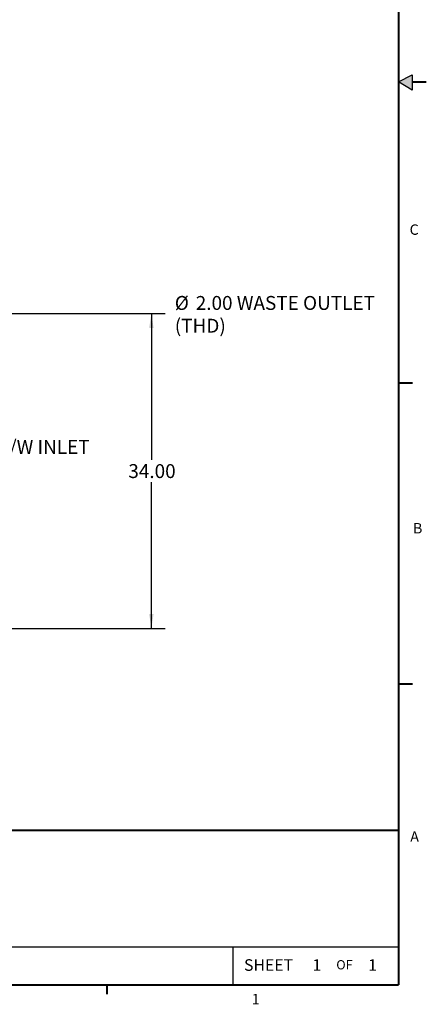
# Model space of a CAD drawing. Units: inches. Extents: x 3 to 261, y 2 to 203.
# Drawn here: x 217 to 261, y 3 to 109 of the extents above; entities that cross this region are included whole.
import ezdxf

# ---------------------------------------------------------------- set-up
doc = ezdxf.new("R2010")
doc.units = ezdxf.units.IN
doc.header["$LTSCALE"] = 12
doc.header["$MEASUREMENT"] = 0
doc.layers.add('BORDER', color=7, linetype='Continuous', lineweight=40)
doc.layers.add('DIMENSION', color=7, linetype='Continuous')
doc.layers.add('FORMAT', color=7, linetype='Continuous')
doc.styles.add('SLDTEXTSTYLE0', font='TXT', dxfattribs={"width": 0.75})
doc.dimstyles.new('SLDDIMSTYLE1', dxfattribs={"dimtxt": 1.5, "dimasz": 1.56, "dimexe": 0, "dimexo": 0.0625, "dimgap": 0.375, "dimtad": 0, "dimtih": 1, "dimtoh": 1, "dimrnd": 1e-09, "dimzin": 4, "dimdsep": 46, "dimtxsty": 'SLDTEXTSTYLE0', "dimsah": 1, "dimcen": 0.09, "dimadec": 0, "dimazin": 1, "dimtfac": 1, "dimtofl": 0, "dimtmove": 0, "dimatfit": 3, "dimfxl": 0, "dimfrac": 2, "dimtolj": 1, "dimtzin": 12, "dimarcsym": 0})

# ---------------------------------------------------------------- blocks, each defined once
blk = doc.blocks.new('SW_NOTE_1')
at = {"layer": 'DIMENSION', "color": 0, "char_height": 1.5, "attachment_point": 1, "style": 'SLDTEXTSTYLE0'}
for s, insert in [('%%c', (0, 1.93)), ('2.OO B/W INLET', (2.26, 1.93)), ('(THD)', (0, -0.53))]:
    blk.add_mtext(s, dxfattribs=dict(at, insert=insert))
blk = doc.blocks.new('SW_NOTE_2')
at = {"layer": 'DIMENSION', "color": 0, "char_height": 1.5, "attachment_point": 1, "style": 'SLDTEXTSTYLE0'}
for s, insert in [('%%c', (0, 1.93)), ('2.00 WASTE OUTLET', (2.26, 1.93)), ('(THD)', (0, -0.53))]:
    blk.add_mtext(s, dxfattribs=dict(at, insert=insert))
blk = doc.blocks.new('_D_13')
at = {"layer": 'DIMENSION'}
for p, q in [((198.13, 77.41), (233.1, 77.41)), ((231.6, 77.41), (231.6, 61.6)), ((231.6, 43.41), (231.6, 59.22)), ((199.13, 43.41), (233.1, 43.41))]:
    blk.add_line(p, q, dxfattribs=at)
for points in [[(231.6, 77.41), (231.36, 75.85), (231.84, 75.85)], [(231.6, 43.41), (231.84, 44.97), (231.36, 44.97)]]:
    blk.add_solid(points, dxfattribs=at)
at = {"layer": 'DIMENSION', "insert": (229.11, 61.15), "char_height": 1.5, "attachment_point": 1, "style": 'SLDTEXTSTYLE0'}
blk.add_mtext('34.00', dxfattribs=at)

msp = doc.modelspace()

# ---------------------------------------------------------------- hatches: boundary and pattern name
at = {"layer": 'FORMAT'}
msp.add_hatch(color=256, dxfattribs=at).paths.add_polyline_path([(259.762, 101.548), (259.762, 103.214), (258.275, 102.427)], flags=0)

# ---------------------------------------------------------------- linework, layer by layer
at = {"layer": 'BORDER'}
for p, q in [((258.275, 199.927), (258.275, 4.927)), ((259.762, 102.427), (261.275, 102.427)), ((258.275, 69.931), (259.775, 69.931)), ((258.275, 37.435), (259.775, 37.435)), ((258.275, 21.6), (132.275, 21.6)), ((6.275, 4.927), (258.275, 4.927)), ((226.775, 4.927), (226.775, 3.91))]:
    msp.add_line(p, q, dxfattribs=at)
at = {"layer": 'FORMAT'}
for p, q in [((258.275, 102.427), (259.762, 103.214)), ((259.762, 103.214), (259.762, 101.548)), ((259.762, 101.548), (258.275, 102.427)), ((258.275, 9), (202.578, 9)), ((240.387, 9), (240.387, 4.927))]:
    msp.add_line(p, q, dxfattribs=at)

# ---------------------------------------------------------------- block references
at = {"layer": 'DIMENSION'}
for name, p in [('SW_NOTE_2', (234.127, 77.382)), ('SW_NOTE_1', (207.452, 61.831))]:
    msp.add_blockref(name, p, dxfattribs=at)

# ---------------------------------------------------------------- texts
at = {"layer": 'BORDER', "color": 7, "char_height": 1.125, "attachment_point": 1, "style": 'SLDTEXTSTYLE0'}
for s, insert in [('C', (259.473, 87.044)), ('B', (259.84, 54.789)), ('A', (259.545, 21.494)), ('1', (242.428, 3.936))]:
    msp.add_mtext(s, dxfattribs=dict(at, insert=insert))
at = {"layer": 'FORMAT', "color": 7, "style": 'SLDTEXTSTYLE0'}
for s, insert, char_height, attachment_point in [('SHEET', (241.602, 7.678), 1.25, 1), ('OF', (252.439, 7.581), 1, 2)]:
    msp.add_mtext(s, dxfattribs=dict(at, insert=insert, char_height=char_height, attachment_point=attachment_point))
at = {"layer": 'FORMAT', "char_height": 1.25, "style": 'SLDTEXTSTYLE0'}
for insert, attachment_point in [((249.935, 7.678), 3), ((255.002, 7.678), 1)]:
    msp.add_mtext('1', dxfattribs=dict(at, insert=insert, attachment_point=attachment_point))

# ---------------------------------------------------------------- dimensions: what is measured, and where the dimension line sits
at = {"layer": 'DIMENSION'}
dim = msp.add_linear_dim(base=(231.601, 43.41), p1=(197.53, 77.41), p2=(198.53, 43.41), angle=90, dimstyle='SLDDIMSTYLE1', dxfattribs=at)
dim.commit()
dim.dimension.update_dxf_attribs({"geometry": '_D_13', "text_midpoint": (231.601, 60.41), "dimtype": 160})

doc.saveas('drawing.dxf')
